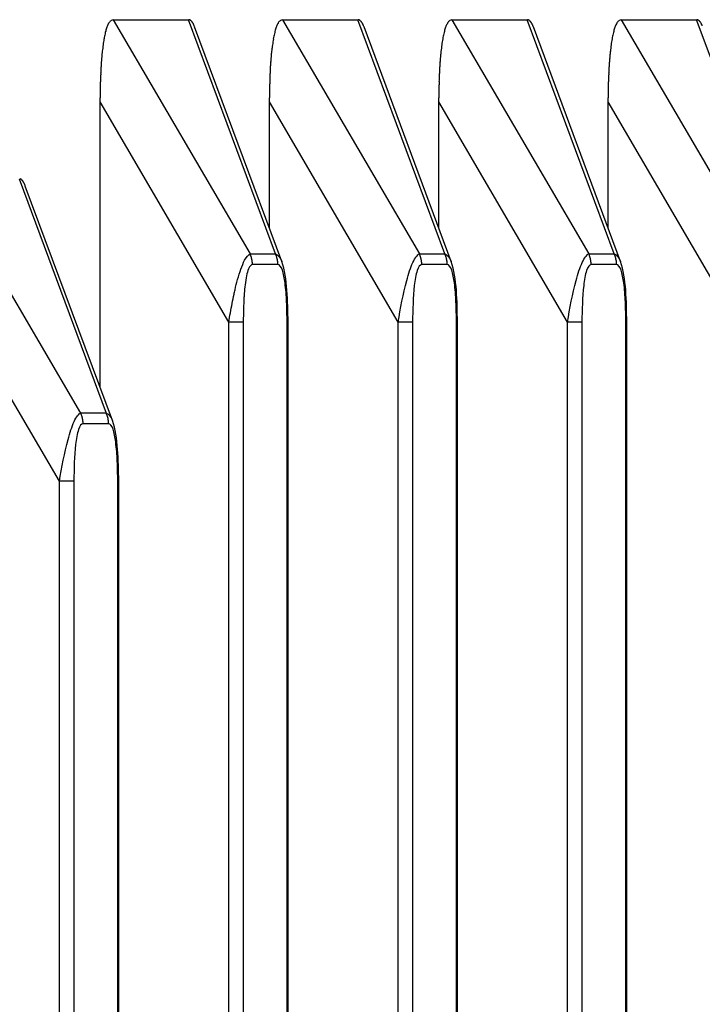
# Model space of a CAD drawing. Extents: x 8508 to 12591, y 13923 to 14934.
# Drawn here: x 9091 to 9100, y 14367 to 14379 of the extents above; entities that cross this region are included whole.
import ezdxf

# ---------------------------------------------------------------- set-up
doc = ezdxf.new("R2010")
doc.units = 0
doc.header["$LTSCALE"] = 8
doc.header["$MEASUREMENT"] = 0
doc.layers.add('9', color=7, linetype='CONTINUOUS')

msp = doc.modelspace()

# ---------------------------------------------------------------- linework, layer by layer
at = {"layer": '9', "color": 0, "linetype": 'Continuous'}
for p, q in [((9092.552, 14379.089), (9094.275, 14376.144)), ((9092.552, 14379.089), (9093.502, 14379.089)), ((9094.595, 14376.144), (9093.502, 14379.089)), ((9093.502, 14379.089), (9093.504, 14379.089)), ((9094.683, 14379.089), (9096.405, 14376.144)), ((9094.683, 14379.089), (9095.632, 14379.089)), ((9096.725, 14376.144), (9095.632, 14379.089)), ((9095.632, 14379.089), (9095.635, 14379.089)), ((9096.813, 14379.089), (9098.535, 14376.144)), ((9096.813, 14379.089), (9097.762, 14379.089)), ((9098.856, 14376.144), (9097.762, 14379.089)), ((9097.762, 14379.089), (9097.765, 14379.089)), ((9098.943, 14379.089), (9100.665, 14376.144)), ((9098.943, 14379.089), (9099.892, 14379.089)), ((9100.986, 14376.144), (9099.892, 14379.089)), ((9099.892, 14379.089), (9099.895, 14379.089)), ((9094.674, 14376.049), (9093.578, 14378.998)), ((9096.804, 14376.049), (9095.709, 14378.998)), ((9098.934, 14376.049), (9097.839, 14378.998)), ((9092.388, 14378.055), (9092.389, 14378.108)), ((9094.008, 14375.286), (9092.388, 14378.055)), ((9092.388, 14374.467), (9092.388, 14378.055)), ((9094.518, 14378.055), (9094.519, 14378.108)), ((9096.138, 14375.286), (9094.519, 14378.055)), ((9094.519, 14376.467), (9094.519, 14378.055)), ((9096.649, 14378.055), (9096.649, 14378.108)), ((9098.268, 14375.286), (9096.649, 14378.055)), ((9096.649, 14376.467), (9096.649, 14378.055)), ((9098.779, 14378.055), (9098.779, 14378.108)), ((9100.398, 14375.286), (9098.779, 14378.055)), ((9098.779, 14376.467), (9098.779, 14378.055)), ((9092.145, 14374.144), (9090.422, 14377.089)), ((9091.371, 14377.089), (9092.465, 14374.144)), ((9092.544, 14374.049), (9091.448, 14376.998)), ((9091.877, 14373.286), (9090.258, 14376.055)), ((9094.275, 14376.144), (9094.595, 14376.144)), ((9094.595, 14376.144), (9094.597, 14376.14)), ((9096.405, 14376.144), (9096.725, 14376.144)), ((9096.725, 14376.144), (9096.727, 14376.14)), ((9098.535, 14376.144), (9098.856, 14376.144)), ((9098.856, 14376.144), (9098.857, 14376.14)), ((9094.305, 14376.01), (9094.305, 14376.015)), ((9094.626, 14376.01), (9094.305, 14376.01)), ((9096.435, 14376.01), (9096.435, 14376.015)), ((9096.756, 14376.01), (9096.435, 14376.01)), ((9098.565, 14376.01), (9098.565, 14376.015)), ((9098.886, 14376.01), (9098.565, 14376.01)), ((9094.19, 14375.286), (9094.008, 14375.286)), ((9094.008, 14342.603), (9094.008, 14375.286)), ((9094.19, 14375.286), (9094.19, 14342.603)), ((9094.74, 14375.286), (9094.753, 14375.286)), ((9094.74, 14342.603), (9094.74, 14375.286)), ((9094.753, 14342.603), (9094.753, 14375.286)), ((9096.32, 14375.286), (9096.138, 14375.286)), ((9096.138, 14342.603), (9096.138, 14375.286)), ((9096.32, 14375.286), (9096.32, 14342.603)), ((9096.87, 14375.286), (9096.883, 14375.286)), ((9096.871, 14342.603), (9096.871, 14375.286)), ((9096.883, 14342.603), (9096.883, 14375.286)), ((9098.45, 14375.286), (9098.268, 14375.286)), ((9098.268, 14342.603), (9098.268, 14375.286)), ((9098.45, 14375.286), (9098.45, 14342.603)), ((9099.001, 14375.286), (9099.013, 14375.286)), ((9099.001, 14342.603), (9099.001, 14375.286)), ((9099.013, 14342.603), (9099.013, 14375.286)), ((9092.465, 14374.144), (9092.145, 14374.144)), ((9092.175, 14374.01), (9092.175, 14374.015)), ((9092.495, 14374.01), (9092.175, 14374.01)), ((9092.495, 14374.01), (9092.495, 14374.015)), ((9092.06, 14373.286), (9091.877, 14373.286)), ((9091.877, 14342.603), (9091.877, 14373.286)), ((9092.06, 14373.286), (9092.06, 14342.603)), ((9092.61, 14373.286), (9092.623, 14373.286)), ((9092.61, 14342.603), (9092.61, 14373.286)), ((9092.623, 14342.603), (9092.623, 14373.286))]:
    msp.add_line(p, q, dxfattribs=at)
for centre, radius, start, end in [((9092.864, 14378.851), 0.415, 156.5633, 159.8338), ((9092.836, 14378.869), 0.383, 154.1913, 157.3283), ((9093.272, 14378.655), 0.868, 152.8448, 154.0251), ((9092.641, 14378.951), 0.173, 138.9772, 144.8177), ((9092.563, 14379.011), 0.0751, 117.1475, 133.9884), ((9092.592, 14378.977), 0.119, 109.0924, 121.9266), ((9093.502, 14379.05), 0.039, 81.814, 85.955), ((9093.502, 14379.049), 0.0406, 78.1418, 82.2934), ((9093.502, 14379.049), 0.0402, 73.907, 78.0205), ((9093.5, 14379.048), 0.0422, 68.3292, 72.3631), ((9093.501, 14379.045), 0.044, 66.5942, 70.5103), ((9093.499, 14379.044), 0.0462, 60.7057, 64.4791), ((9093.499, 14379.041), 0.0491, 59.1442, 62.7466), ((9093.495, 14379.035), 0.0557, 55.5537, 58.9758), ((9093.493, 14379.034), 0.0583, 50.818, 54.0448), ((9093.491, 14379.027), 0.0646, 50.6071, 53.643), ((9093.485, 14379.021), 0.0729, 46.947, 49.7859), ((9093.48, 14379.017), 0.0794, 43.6733, 46.3267), ((9093.474, 14379.01), 0.0886, 41.6427, 44.1151), ((9093.469, 14379.003), 0.0967, 40.7233, 43.0324), ((9093.458, 14378.998), 0.109, 36.9282, 39.0692), ((9093.448, 14378.986), 0.124, 36.4136, 38.3971), ((9093.438, 14378.981), 0.135, 33.8477, 35.7079), ((9093.428, 14378.973), 0.147, 32.457, 34.2244), ((9093.414, 14378.961), 0.166, 31.8618, 33.46), ((9093.389, 14378.948), 0.194, 29.6435, 31.043), ((9093.384, 14378.947), 0.199, 27.889, 29.3319), ((9093.389, 14378.948), 0.195, 26.7154, 28.3086), ((9093.335, 14378.916), 0.257, 26.5091, 27.635), ((9092.92, 14378.713), 0.719, 25.839, 26.2202), ((9093.341, 14378.926), 0.247, 22.5852, 24.0502), ((9093.328, 14378.913), 0.264, 21.7157, 23.9516), ((9092.838, 14378.71), 0.795, 21.2275, 22.2208), ((9094.994, 14378.849), 0.416, 156.3396, 159.6093), ((9094.966, 14378.869), 0.383, 154.1916, 157.328), ((9095.403, 14378.66), 0.866, 153.1321, 154.3121), ((9094.771, 14378.95), 0.174, 138.7233, 144.5628), ((9094.693, 14379.011), 0.0751, 117.1484, 133.9875), ((9094.722, 14378.977), 0.119, 109.1848, 122.0196), ((9095.632, 14379.049), 0.0403, 82.0219, 86.1658), ((9095.632, 14379.05), 0.0392, 77.7983, 81.9523), ((9095.632, 14379.049), 0.0402, 73.906, 78.0215), ((9095.63, 14379.048), 0.0422, 68.3285, 72.3638), ((9095.631, 14379.045), 0.044, 66.5938, 70.5107), ((9095.629, 14379.044), 0.0462, 60.7056, 64.4793), ((9095.629, 14379.039), 0.0505, 60.0203, 63.6225), ((9095.625, 14379.037), 0.0543, 54.5992, 58.0207), ((9095.623, 14379.032), 0.0597, 51.8582, 55.0841), ((9095.621, 14379.027), 0.0646, 50.6076, 53.6424), ((9095.615, 14379.023), 0.0715, 45.8718, 48.7094), ((9095.61, 14379.017), 0.0794, 43.674, 46.326), ((9095.604, 14379.01), 0.0886, 41.6435, 44.1143), ((9095.599, 14379.003), 0.0967, 40.7241, 43.0316), ((9095.588, 14378.995), 0.11, 38.0242, 40.1636), ((9095.578, 14378.989), 0.122, 35.3358, 37.3178), ((9095.568, 14378.981), 0.135, 33.8485, 35.7072), ((9095.558, 14378.973), 0.148, 32.4577, 34.2237), ((9095.544, 14378.961), 0.166, 31.8625, 33.4593), ((9095.518, 14378.948), 0.195, 29.6441, 31.0424), ((9095.514, 14378.943), 0.201, 28.8837, 30.3252), ((9095.519, 14378.951), 0.193, 25.7692, 27.3609), ((9095.465, 14378.916), 0.257, 26.5097, 27.6345), ((9095.049, 14378.713), 0.72, 25.8391, 26.2201), ((9095.471, 14378.922), 0.249, 23.4137, 24.8774), ((9095.458, 14378.916), 0.263, 21.2025, 23.4363), ((9094.967, 14378.71), 0.796, 21.228, 22.2204), ((9097.124, 14378.849), 0.416, 156.3393, 159.6096), ((9097.096, 14378.87), 0.382, 154.4413, 157.5781), ((9097.533, 14378.655), 0.868, 152.8449, 154.025), ((9096.902, 14378.95), 0.174, 138.7229, 144.5632), ((9096.823, 14379.011), 0.0751, 117.1477, 133.9882), ((9096.852, 14378.977), 0.119, 109.185, 122.0193), ((9097.762, 14379.049), 0.0404, 82.0238, 86.1639), ((9097.762, 14379.05), 0.0393, 77.7999, 81.9507), ((9097.762, 14379.049), 0.0402, 73.9073, 78.0202), ((9097.76, 14379.048), 0.0422, 68.3295, 72.3629), ((9097.761, 14379.045), 0.044, 66.5944, 70.5102), ((9097.759, 14379.044), 0.0462, 60.7058, 64.4791), ((9097.759, 14379.039), 0.0505, 60.0202, 63.6226), ((9097.755, 14379.037), 0.0543, 54.5988, 58.0211), ((9097.753, 14379.032), 0.0597, 51.8576, 55.0847), ((9097.751, 14379.029), 0.0631, 49.5543, 52.5906), ((9097.745, 14379.021), 0.0729, 46.9468, 49.7861), ((9097.74, 14379.017), 0.0794, 43.6731, 46.3269), ((9097.734, 14379.01), 0.0885, 41.6425, 44.1153), ((9097.73, 14379.003), 0.0966, 40.7231, 43.0327), ((9097.718, 14378.995), 0.11, 38.0231, 40.1646), ((9097.708, 14378.989), 0.122, 35.3348, 37.3188), ((9097.698, 14378.981), 0.135, 33.8475, 35.7082), ((9097.688, 14378.973), 0.147, 32.4568, 34.2247), ((9097.674, 14378.961), 0.166, 31.8616, 33.4602), ((9097.649, 14378.948), 0.194, 29.6433, 31.0432), ((9097.644, 14378.947), 0.199, 27.8888, 29.3321), ((9097.649, 14378.948), 0.195, 26.7152, 28.3089), ((9097.595, 14378.916), 0.257, 26.509, 27.6352), ((9097.18, 14378.713), 0.719, 25.8389, 26.2203), ((9097.602, 14378.922), 0.249, 23.4128, 24.8783), ((9097.588, 14378.916), 0.263, 21.2011, 23.4377), ((9097.098, 14378.71), 0.795, 21.2274, 22.221), ((9099.254, 14378.849), 0.416, 156.3391, 159.6098), ((9099.227, 14378.869), 0.383, 154.1912, 157.3284), ((9099.663, 14378.66), 0.866, 153.132, 154.3123), ((9099.032, 14378.95), 0.174, 138.7227, 144.5635), ((9098.953, 14379.011), 0.0751, 117.1477, 133.9882), ((9098.982, 14378.977), 0.119, 109.1857, 122.0187), ((9099.892, 14379.051), 0.039, 81.813, 85.956), ((9099.892, 14379.05), 0.0392, 77.7987, 81.952), ((9099.892, 14379.048), 0.0415, 74.3721, 78.487), ((9099.891, 14379.049), 0.0409, 67.6594, 71.6943), ((9099.891, 14379.045), 0.044, 66.5939, 70.5106), ((9099.889, 14379.043), 0.0475, 61.5481, 65.3218), ((9099.889, 14379.041), 0.0491, 59.1443, 62.7465), ((9099.886, 14379.037), 0.0543, 54.5991, 58.0208), ((9099.883, 14379.032), 0.0597, 51.858, 55.0843), ((9099.881, 14379.027), 0.0646, 50.6075, 53.6426), ((9099.875, 14379.023), 0.0714, 45.8716, 48.7096), ((9099.87, 14379.015), 0.081, 44.7547, 47.4071), ((9099.864, 14379.01), 0.0886, 41.6432, 44.1146), ((9099.86, 14379.006), 0.0951, 39.6096, 41.9176), ((9099.848, 14378.995), 0.11, 38.0239, 40.1638), ((9099.838, 14378.989), 0.122, 35.3356, 37.318), ((9099.828, 14378.978), 0.137, 34.9081, 36.7672), ((9099.819, 14378.973), 0.148, 32.4575, 34.2239), ((9099.804, 14378.964), 0.164, 30.8089, 32.4061), ((9099.779, 14378.948), 0.195, 29.6439, 31.0426), ((9099.774, 14378.943), 0.201, 28.8835, 30.3254), ((9099.779, 14378.951), 0.193, 25.7689, 27.3612), ((9099.725, 14378.916), 0.257, 26.5095, 27.6347), ((9099.31, 14378.713), 0.72, 25.8391, 26.2201), ((9099.732, 14378.922), 0.249, 23.4135, 24.8776), ((9099.718, 14378.916), 0.263, 21.2022, 23.4367), ((9093.774, 14378.609), 1.357, 167.0708, 168.4445), ((9093.544, 14378.658), 1.123, 165.3254, 166.8764), ((9093.382, 14378.694), 0.956, 163.2416, 164.9237), ((9093.109, 14378.769), 0.673, 160.4619, 162.6682), ((9095.904, 14378.609), 1.358, 167.071, 168.4443), ((9095.675, 14378.658), 1.123, 165.3256, 166.8762), ((9095.512, 14378.697), 0.956, 163.4382, 165.1199), ((9095.239, 14378.769), 0.674, 160.4622, 162.6679), ((9098.034, 14378.609), 1.357, 167.0709, 168.4445), ((9097.805, 14378.662), 1.122, 165.5087, 167.0595), ((9097.642, 14378.694), 0.956, 163.2416, 164.9237), ((9097.369, 14378.769), 0.673, 160.462, 162.6681), ((9100.164, 14378.609), 1.357, 167.0708, 168.4446), ((9099.935, 14378.658), 1.123, 165.3254, 166.8765), ((9099.772, 14378.697), 0.955, 163.4379, 165.1202), ((9099.499, 14378.769), 0.673, 160.4618, 162.6683), ((9095.211, 14378.389), 2.811, 172.1472, 172.9653), ((9094.823, 14378.44), 2.42, 171.1825, 172.0944), ((9094.456, 14378.487), 2.051, 169.8728, 170.893), ((9094.106, 14378.551), 1.694, 168.7546, 169.9247), ((9097.342, 14378.389), 2.812, 172.1473, 172.9652), ((9096.954, 14378.44), 2.42, 171.1826, 172.0942), ((9096.587, 14378.487), 2.051, 169.8729, 170.8929), ((9096.236, 14378.551), 1.695, 168.7548, 169.9245), ((9099.471, 14378.389), 2.811, 172.1473, 172.9653), ((9099.083, 14378.44), 2.42, 171.1826, 172.0943), ((9098.717, 14378.492), 2.05, 170.0276, 171.0478), ((9098.366, 14378.546), 1.695, 168.592, 169.762), ((9101.601, 14378.389), 2.811, 172.1472, 172.9654), ((9101.213, 14378.44), 2.42, 171.1825, 172.0944), ((9100.847, 14378.492), 2.049, 170.0275, 171.0479), ((9100.496, 14378.546), 1.695, 168.5919, 169.7621), ((9096.607, 14378.249), 4.214, 174.5599, 175.1673), ((9096.119, 14378.292), 3.725, 173.8377, 174.5042), ((9095.654, 14378.346), 3.256, 173.1711, 173.9061), ((9098.738, 14378.249), 4.215, 174.56, 175.1673), ((9098.25, 14378.301), 3.725, 173.9694, 174.6357), ((9097.784, 14378.338), 3.258, 173.0349, 173.7697), ((9100.868, 14378.259), 4.214, 174.6877, 175.2951), ((9100.38, 14378.292), 3.725, 173.8378, 174.5042), ((9099.914, 14378.338), 3.257, 173.0349, 173.7698), ((9102.997, 14378.259), 4.213, 174.6876, 175.2951), ((9102.509, 14378.292), 3.724, 173.8377, 174.5042), ((9102.044, 14378.338), 3.256, 173.0348, 173.7699), ((9098.194, 14378.15), 5.804, 176.4306, 176.9063), ((9097.649, 14378.178), 5.259, 175.8484, 176.3616), ((9097.11, 14378.222), 4.718, 175.3511, 175.9089), ((9100.325, 14378.15), 5.806, 176.4307, 176.9062), ((9099.781, 14378.178), 5.26, 175.8485, 176.3616), ((9099.241, 14378.222), 4.719, 175.3511, 175.9089), ((9102.454, 14378.15), 5.804, 176.4307, 176.9063), ((9101.91, 14378.178), 5.259, 175.8484, 176.3616), ((9101.37, 14378.212), 4.719, 175.2267, 175.7846), ((9104.583, 14378.15), 5.803, 176.4306, 176.9063), ((9104.039, 14378.178), 5.258, 175.8484, 176.3617), ((9103.5, 14378.212), 4.718, 175.2267, 175.7846), ((9099.31, 14378.112), 6.92, 177.4939, 177.9065), ((9098.754, 14378.127), 6.365, 176.9698, 177.4106), ((9101.441, 14378.098), 6.923, 177.3791, 177.7916), ((9100.886, 14378.127), 6.366, 176.9699, 177.4105), ((9103.57, 14378.112), 6.921, 177.4939, 177.9065), ((9103.015, 14378.127), 6.365, 176.9698, 177.4106), ((9105.699, 14378.112), 6.919, 177.4939, 177.9065), ((9105.143, 14378.127), 6.364, 176.9698, 177.4106), ((9100.456, 14378.067), 8.068, 178.2464, 178.6087), ((9099.868, 14378.088), 7.479, 177.8784, 178.2655), ((9102.588, 14378.083), 8.069, 178.3587, 178.721), ((9102, 14378.088), 7.481, 177.8785, 178.2655), ((9104.717, 14378.067), 8.068, 178.2464, 178.6087), ((9104.128, 14378.088), 7.48, 177.8784, 178.2655), ((9106.845, 14378.067), 8.067, 178.2464, 178.6088), ((9106.257, 14378.088), 7.478, 177.8784, 178.2655), ((9101.547, 14378.045), 9.158, 178.9545, 179.2793), ((9101.484, 14378.064), 9.095, 179.396, 179.7242), ((9101.208, 14378.066), 8.819, 178.7203, 179.0549), ((9103.679, 14378.062), 9.16, 179.0649, 179.3896), ((9103.616, 14378.064), 9.098, 179.3961, 179.7242), ((9103.34, 14378.049), 8.822, 178.6091, 178.9437), ((9105.807, 14378.062), 9.159, 179.0649, 179.3896), ((9105.745, 14378.046), 9.096, 179.2861, 179.6142), ((9105.469, 14378.066), 8.82, 178.7203, 179.0549), ((9107.936, 14378.045), 9.157, 178.9545, 179.2793), ((9107.873, 14378.064), 9.094, 179.396, 179.7242), ((9107.597, 14378.066), 8.818, 178.7203, 179.0549), ((9091.372, 14377.05), 0.0393, 77.8, 81.9506), ((9091.37, 14377.048), 0.0419, 72.5214, 76.6343), ((9091.371, 14377.049), 0.0404, 69.5483, 73.5818), ((9091.371, 14377.045), 0.044, 66.5943, 70.5102), ((9091.369, 14377.043), 0.0475, 61.5482, 65.3217), ((9091.369, 14377.041), 0.0491, 59.1441, 62.7467), ((9091.365, 14377.037), 0.0543, 54.5987, 58.0212), ((9091.362, 14377.032), 0.0597, 51.8574, 55.0849), ((9091.361, 14377.027), 0.0645, 50.6067, 53.6433), ((9091.355, 14377.023), 0.0714, 45.8708, 48.7104), ((9091.35, 14377.015), 0.0809, 44.7538, 47.408), ((9091.344, 14377.01), 0.0885, 41.6423, 44.1155), ((9091.337, 14377.003), 0.0985, 39.7594, 42.0694), ((9091.331, 14376.998), 0.107, 37.8136, 39.9554), ((9091.318, 14376.986), 0.124, 36.4132, 38.3975), ((9091.308, 14376.981), 0.135, 33.8474, 35.7083), ((9091.298, 14376.973), 0.147, 32.4566, 34.2248), ((9091.284, 14376.961), 0.166, 31.8615, 33.4603), ((9091.254, 14376.948), 0.198, 29.0448, 30.445), ((9091.254, 14376.947), 0.199, 27.8887, 29.3322), ((9091.262, 14376.948), 0.191, 27.2122, 28.8062), ((9091.2, 14376.916), 0.262, 26.0018, 27.1283), ((9090.805, 14376.713), 0.705, 26.3743, 26.7558), ((9091.211, 14376.922), 0.248, 23.4127, 24.8784), ((9091.198, 14376.916), 0.263, 21.201, 23.4379), ((9090.708, 14376.711), 0.794, 21.2273, 22.2211), ((9093.696, 14375.883), 0.635, 23.3819, 24.319), ((9094.064, 14376.038), 0.236, 22.3419, 24.2473), ((9094.035, 14376.022), 0.269, 22.0659, 23.1738), ((9093.503, 14375.833), 0.833, 20.0856, 20.3641), ((9093.982, 14376.008), 0.323, 19.2588, 20.0489), ((9094.039, 14376.024), 0.264, 19.055, 20.0912), ((9094, 14376.016), 0.304, 17.2144, 18.0858), ((9093.972, 14376.002), 0.335, 17.2547, 18.0455), ((9093.994, 14376.011), 0.311, 16.0371, 16.8829), ((9094.004, 14376.009), 0.302, 16.0252, 16.8948), ((9093.992, 14376.016), 0.311, 13.3101, 14.1624), ((9093.991, 14376.004), 0.316, 14.5091, 15.3538), ((9093.993, 14376.014), 0.311, 12.1042, 12.9534), ((9093.988, 14376.009), 0.317, 11.8394, 12.6902), ((9093.995, 14376.011), 0.31, 10.8856, 11.7342), ((9093.989, 14376.007), 0.317, 10.6465, 11.4939), ((9093.996, 14376.016), 0.308, 8.4184, 9.2653), ((9093.99, 14376.004), 0.316, 9.4427, 10.289), ((9093.99, 14376.013), 0.314, 7.0088, 7.854), ((9093.99, 14376.009), 0.315, 7.0093, 7.8535), ((9093.99, 14376.011), 0.315, 5.782, 6.6249), ((9093.991, 14376.013), 0.314, 4.5487, 5.3908), ((9093.991, 14376.008), 0.315, 4.5492, 5.3903), ((9094.324, 14376.017), 0.3, 23.2744, 24.1308), ((9094.317, 14376.013), 0.307, 22.7727, 23.6245), ((9094.319, 14376.008), 0.308, 22.7737, 23.6235), ((9094.314, 14376.011), 0.311, 21.1453, 21.9974), ((9094.316, 14376.014), 0.308, 19.9835, 20.8363), ((9094.318, 14376.009), 0.308, 19.9834, 20.8363), ((9094.313, 14376.012), 0.312, 18.3984, 19.251), ((9094.314, 14376.007), 0.312, 18.3982, 19.2512), ((9094.316, 14376.01), 0.31, 17.2236, 18.0766), ((9094.317, 14376.012), 0.308, 16.0334, 16.8866), ((9094.318, 14376.014), 0.306, 14.8287, 15.6815), ((9094.313, 14376.01), 0.313, 14.5053, 15.3576), ((9094.314, 14376.012), 0.311, 13.31, 14.1625), ((9094.315, 14376.007), 0.311, 13.3094, 14.1631), ((9094.309, 14376.009), 0.317, 11.8392, 12.6904), ((9094.314, 14376.011), 0.311, 10.8871, 11.7328), ((9094.311, 14376.007), 0.315, 10.6441, 11.4963), ((9094.324, 14376.017), 0.3, 8.4076, 9.2761), ((9094.309, 14376.004), 0.317, 9.444, 10.2877), ((9094.288, 14376.01), 0.337, 7.0374, 7.8254), ((9094.319, 14376.01), 0.306, 6.9977, 7.8651), ((9094.362, 14376.017), 0.263, 5.5574, 6.5875), ((9094.295, 14376.011), 0.33, 4.6874, 5.4718), ((9093.795, 14375.953), 0.834, 5.5725, 5.8487), ((9095.826, 14375.876), 0.638, 23.8845, 24.8215), ((9096.194, 14376.038), 0.236, 22.3419, 24.2473), ((9096.165, 14376.022), 0.269, 22.0659, 23.1738), ((9095.633, 14375.833), 0.833, 20.0856, 20.3641), ((9096.112, 14376.008), 0.323, 19.2588, 20.0489), ((9096.169, 14376.029), 0.262, 17.9168, 18.9531), ((9096.13, 14376.009), 0.306, 18.389, 19.2605), ((9096.102, 14376.002), 0.334, 17.2547, 18.0456), ((9096.124, 14376.011), 0.311, 16.0371, 16.8829), ((9096.134, 14376.009), 0.302, 16.0252, 16.8949), ((9096.122, 14376.016), 0.311, 13.31, 14.1625), ((9096.121, 14376.004), 0.316, 14.509, 15.3538), ((9096.123, 14376.014), 0.311, 12.1041, 12.9535), ((9096.118, 14376.009), 0.317, 11.8393, 12.6903), ((9096.125, 14376.011), 0.31, 10.8855, 11.7343), ((9096.119, 14376.007), 0.317, 10.6464, 11.494), ((9096.126, 14376.009), 0.309, 9.657, 10.5042), ((9096.12, 14376.011), 0.315, 8.2293, 9.0758), ((9096.12, 14376.013), 0.314, 7.0087, 7.8541), ((9096.121, 14376.009), 0.315, 7.0092, 7.8537), ((9096.121, 14376.011), 0.314, 5.7819, 6.625), ((9096.121, 14376.006), 0.315, 5.7822, 6.6247), ((9096.121, 14376.015), 0.314, 3.3107, 4.1521), ((9096.454, 14376.011), 0.303, 24.4362, 25.2912), ((9096.447, 14376.012), 0.308, 22.7734, 23.6238), ((9096.448, 14376.015), 0.306, 21.6121, 22.4604), ((9096.444, 14376.011), 0.311, 21.146, 21.9966), ((9096.446, 14376.007), 0.311, 21.1457, 21.997), ((9096.448, 14376.009), 0.309, 19.9842, 20.8356), ((9096.442, 14376.011), 0.313, 18.3992, 19.2503), ((9096.444, 14376.014), 0.311, 17.2244, 18.0759), ((9096.445, 14376.009), 0.311, 17.2244, 18.0758), ((9096.447, 14376.012), 0.309, 16.0342, 16.8858), ((9096.448, 14376.007), 0.309, 16.0344, 16.8856), ((9096.442, 14376.009), 0.314, 14.5061, 15.3567), ((9096.443, 14376.012), 0.312, 13.3108, 14.1617), ((9096.445, 14376.014), 0.31, 12.1028, 12.9548), ((9096.438, 14376.009), 0.317, 11.84, 12.6895), ((9096.444, 14376.011), 0.312, 10.8879, 11.7319), ((9096.44, 14376.007), 0.316, 10.6449, 11.4955), ((9096.454, 14376.01), 0.302, 9.6472, 10.514), ((9096.439, 14376.011), 0.317, 8.2316, 9.0735), ((9096.417, 14376.01), 0.338, 7.0382, 7.8246), ((9096.449, 14376.01), 0.307, 6.9986, 7.8642), ((9096.492, 14376.017), 0.263, 5.5585, 6.5864), ((9096.425, 14376.004), 0.331, 5.9488, 6.7315), ((9095.923, 14375.974), 0.834, 4.1513, 4.427), ((9097.957, 14375.883), 0.635, 23.3817, 24.3193), ((9098.325, 14376.035), 0.237, 23.0093, 24.9157), ((9098.295, 14376.027), 0.267, 21.0411, 22.1496), ((9097.764, 14375.833), 0.833, 20.0855, 20.3642), ((9098.242, 14376.008), 0.323, 19.2586, 20.0491), ((9098.299, 14376.024), 0.264, 19.0547, 20.0915), ((9098.26, 14376.016), 0.303, 17.2142, 18.0861), ((9098.232, 14376.002), 0.334, 17.2545, 18.0458), ((9098.254, 14376.011), 0.311, 16.0369, 16.8831), ((9098.264, 14376.009), 0.302, 16.025, 16.8951), ((9098.253, 14376.01), 0.313, 14.505, 15.3578), ((9098.251, 14376.011), 0.314, 13.3137, 14.1589), ((9098.254, 14376.014), 0.311, 12.1039, 12.9537), ((9098.248, 14376.009), 0.317, 11.8391, 12.6904), ((9098.255, 14376.011), 0.31, 10.8854, 11.7345), ((9098.249, 14376.007), 0.317, 10.6463, 11.4941), ((9098.257, 14376.009), 0.309, 9.6569, 10.5043), ((9098.25, 14376.011), 0.315, 8.2291, 9.076), ((9098.251, 14376.013), 0.314, 7.0086, 7.8543), ((9098.251, 14376.009), 0.315, 7.009, 7.8538), ((9098.251, 14376.011), 0.314, 5.7817, 6.6252), ((9098.251, 14376.006), 0.315, 5.7821, 6.6248), ((9098.251, 14376.015), 0.314, 3.3105, 4.1522), ((9098.584, 14376.011), 0.303, 24.436, 25.2914), ((9098.577, 14376.013), 0.308, 22.7732, 23.624), ((9098.579, 14376.008), 0.308, 22.7742, 23.623), ((9098.574, 14376.011), 0.311, 21.1458, 21.9968), ((9098.576, 14376.013), 0.309, 19.984, 20.8358), ((9098.578, 14376.009), 0.309, 19.984, 20.8358), ((9098.573, 14376.011), 0.313, 18.3989, 19.2505), ((9098.574, 14376.014), 0.311, 17.2242, 18.0761), ((9098.576, 14376.009), 0.311, 17.2242, 18.076), ((9098.577, 14376.012), 0.309, 16.034, 16.886), ((9098.578, 14376.007), 0.309, 16.0342, 16.8858), ((9098.572, 14376.01), 0.314, 14.5059, 15.3569), ((9098.574, 14376.012), 0.312, 13.3106, 14.1619), ((9098.575, 14376.014), 0.31, 12.1026, 12.955), ((9098.568, 14376.009), 0.317, 11.8398, 12.6897), ((9098.574, 14376.004), 0.313, 12.1066, 12.951), ((9098.571, 14376.014), 0.314, 9.4404, 10.2913), ((9098.584, 14376.01), 0.302, 9.6471, 10.5141), ((9098.569, 14376.011), 0.317, 8.2314, 9.0737), ((9098.548, 14376.01), 0.338, 7.038, 7.8248), ((9098.579, 14376.01), 0.307, 6.9985, 7.8643), ((9098.622, 14376.017), 0.263, 5.5583, 6.5866), ((9098.555, 14376.004), 0.331, 5.9487, 6.7317), ((9098.054, 14375.974), 0.833, 4.1513, 4.427), ((9093.99, 14376.01), 0.315, 3.3116, 4.1512), ((9093.989, 14376.013), 0.315, 2.0714, 2.9077), ((9093.99, 14376.008), 0.315, 2.0708, 2.9083), ((9093.992, 14376.01), 0.313, 0.8248, 1.6659), ((9094.354, 14376.016), 0.272, 2.7527, 3.851), ((9094.382, 14376.016), 0.243, 1.2051, 3.09), ((9093.981, 14375.997), 0.644, 1.1897, 2.1149), ((9096.121, 14376.01), 0.314, 3.3115, 4.1513), ((9096.12, 14376.006), 0.316, 3.3131, 4.1497), ((9096.12, 14376.008), 0.315, 2.0706, 2.9085), ((9096.122, 14376.01), 0.313, 0.8246, 1.6661), ((9096.483, 14376.01), 0.273, 3.8507, 4.9467), ((9096.512, 14376.016), 0.244, 1.2071, 3.0881), ((9096.11, 14376.003), 0.645, 0.64, 1.5634), ((9098.251, 14376.01), 0.314, 3.3114, 4.1514), ((9098.25, 14376.006), 0.316, 3.313, 4.1498), ((9098.251, 14376.015), 0.315, 0.8264, 1.6644), ((9098.252, 14376.01), 0.313, 0.8246, 1.6662), ((9098.613, 14376.016), 0.272, 2.7537, 3.8501), ((9098.642, 14376.016), 0.244, 1.2068, 3.0883), ((9098.24, 14375.997), 0.645, 1.1905, 2.1141), ((9091.571, 14373.876), 0.633, 24.1137, 25.0494), ((9091.931, 14374.038), 0.239, 22.0576, 23.9602), ((9091.904, 14374.027), 0.267, 21.0422, 22.1484), ((9091.372, 14373.832), 0.834, 20.0858, 20.3639), ((9091.851, 14374.001), 0.326, 20.46, 21.2489), ((9091.914, 14374.029), 0.257, 18.3073, 19.3421), ((9091.863, 14374.009), 0.312, 17.9998, 18.8701), ((9091.849, 14374.002), 0.328, 17.6394, 18.4292), ((9091.857, 14374.011), 0.318, 15.6911, 16.5358), ((9091.873, 14374.016), 0.301, 14.8209, 15.6894), ((9091.862, 14374.01), 0.313, 14.5058, 15.3571), ((9091.86, 14374.011), 0.315, 13.3144, 14.1581), ((9091.863, 14374.007), 0.313, 13.3121, 14.1604), ((9091.858, 14374.009), 0.317, 11.8399, 12.6897), ((9091.865, 14374.011), 0.31, 10.8861, 11.7338), ((9091.858, 14374.007), 0.317, 10.647, 11.4934), ((9091.866, 14374.016), 0.308, 8.4188, 9.2648), ((9091.859, 14374.004), 0.316, 9.4431, 10.2886), ((9091.86, 14374.013), 0.315, 7.0092, 7.8536), ((9091.891, 14373.876), 0.633, 24.1139, 25.0492), ((9092.251, 14374.038), 0.239, 22.058, 23.9598), ((9092.225, 14374.021), 0.269, 22.067, 23.1728), ((9091.692, 14373.832), 0.835, 20.0859, 20.3638), ((9092.172, 14374.008), 0.324, 19.2595, 20.0481), ((9092.234, 14374.029), 0.258, 18.3075, 19.3419), ((9092.183, 14374.009), 0.312, 18, 18.8699), ((9092.169, 14374.002), 0.328, 17.6396, 18.429), ((9092.177, 14374.011), 0.318, 15.6913, 16.5356), ((9092.193, 14374.016), 0.301, 14.8211, 15.6891), ((9092.182, 14374.01), 0.314, 14.506, 15.3569), ((9092.18, 14374.004), 0.316, 14.5098, 15.3531), ((9092.183, 14374.014), 0.312, 12.1049, 12.9528), ((9092.178, 14374.009), 0.318, 11.8401, 12.6895), ((9092.185, 14374.011), 0.31, 10.8863, 11.7336), ((9092.179, 14374.007), 0.317, 10.6472, 11.4932), ((9092.186, 14374.009), 0.31, 9.6578, 10.5034), ((9092.18, 14374.011), 0.315, 8.23, 9.0751), ((9092.18, 14374.013), 0.315, 7.0094, 7.8534), ((9091.86, 14374.009), 0.315, 7.0097, 7.8532), ((9091.86, 14374.011), 0.315, 5.7823, 6.6245), ((9091.86, 14374.013), 0.314, 4.549, 5.3905), ((9091.86, 14374.008), 0.315, 4.5495, 5.39), ((9091.86, 14374.01), 0.315, 3.3119, 4.1509), ((9091.859, 14374.006), 0.316, 3.3135, 4.1493), ((9091.86, 14374.015), 0.315, 0.8269, 1.6639), ((9091.861, 14374.01), 0.314, 0.825, 1.6657), ((9092.18, 14374.009), 0.315, 7.0099, 7.8529), ((9092.18, 14374.011), 0.315, 5.7826, 6.6243), ((9092.181, 14374.006), 0.315, 5.7829, 6.624), ((9092.181, 14374.015), 0.314, 3.3113, 4.1515), ((9092.18, 14374.01), 0.315, 3.3121, 4.1507), ((9092.18, 14374.006), 0.316, 3.3137, 4.1491), ((9092.18, 14374.015), 0.315, 0.8271, 1.6637), ((9092.182, 14374.004), 0.314, 2.0694, 2.9097)]:
    msp.add_arc(centre, radius, start, end, dxfattribs=at)
for points, knots in [([(9094.008, 14375.286), (9094.02, 14375.364), (9094.034, 14375.443), (9094.057, 14375.56), (9094.065, 14375.599), (9094.078, 14375.656), (9094.082, 14375.675), (9094.096, 14375.737), (9094.107, 14375.78), (9094.144, 14375.913), (9094.174, 14376.002), (9094.23, 14376.109), (9094.254, 14376.137), (9094.275, 14376.144)], [2, 2, 2, 2, 2.752848, 2.752848, 3.124265, 3.124265, 3.308194, 3.308194, 3.728469, 3.728469, 4.644954, 4.644954, 5.313675, 5.313675, 5.313675, 5.313675]), ([(9096.138, 14375.286), (9096.166, 14375.461), (9096.2, 14375.642), (9096.268, 14375.893), (9096.294, 14375.974), (9096.35, 14376.097), (9096.38, 14376.136), (9096.405, 14376.144)], [2, 2, 2, 2, 3.689502, 3.689502, 4.515146, 4.515146, 5.312764, 5.312764, 5.312764, 5.312764]), ([(9098.268, 14375.286), (9098.296, 14375.461), (9098.33, 14375.642), (9098.398, 14375.893), (9098.424, 14375.974), (9098.48, 14376.097), (9098.51, 14376.136), (9098.535, 14376.144)], [2, 2, 2, 2, 3.689502, 3.689502, 4.515146, 4.515146, 5.312764, 5.312764, 5.312764, 5.312764]), ([(9094.305, 14376.01), (9094.287, 14376.01), (9094.27, 14375.992), (9094.235, 14375.909), (9094.222, 14375.835), (9094.208, 14375.721), (9094.205, 14375.684), (9094.201, 14375.63), (9094.199, 14375.613), (9094.196, 14375.563), (9094.195, 14375.529), (9094.191, 14375.426), (9094.19, 14375.356), (9094.19, 14375.286)], [2, 2, 2, 2, 2.668721, 2.668721, 3.585206, 3.585206, 4.005481, 4.005481, 4.18941, 4.18941, 4.560827, 4.560827, 5.313675, 5.313675, 5.313675, 5.313675]), ([(9094.74, 14375.286), (9094.74, 14375.371), (9094.739, 14375.457), (9094.731, 14375.622), (9094.725, 14375.703), (9094.707, 14375.84), (9094.696, 14375.898), (9094.666, 14375.986), (9094.646, 14376.01), (9094.626, 14376.01)], [2, 2, 2, 2, 2.919658, 2.919658, 3.814002, 3.814002, 4.5478, 4.5478, 5.313924, 5.313924, 5.313924, 5.313924]), ([(9096.435, 14376.01), (9096.414, 14376.01), (9096.393, 14375.983), (9096.361, 14375.885), (9096.349, 14375.818), (9096.325, 14375.602), (9096.32, 14375.443), (9096.32, 14375.286)], [2, 2, 2, 2, 2.797618, 2.797618, 3.623262, 3.623262, 5.312764, 5.312764, 5.312764, 5.312764]), ([(9096.87, 14375.286), (9096.871, 14375.371), (9096.869, 14375.457), (9096.861, 14375.622), (9096.855, 14375.703), (9096.837, 14375.84), (9096.826, 14375.898), (9096.796, 14375.986), (9096.776, 14376.01), (9096.756, 14376.01)], [2, 2, 2, 2, 2.919658, 2.919658, 3.814002, 3.814002, 4.5478, 4.5478, 5.313924, 5.313924, 5.313924, 5.313924]), ([(9098.565, 14376.01), (9098.544, 14376.01), (9098.523, 14375.983), (9098.491, 14375.885), (9098.48, 14375.818), (9098.455, 14375.602), (9098.45, 14375.443), (9098.45, 14375.286)], [2, 2, 2, 2, 2.797618, 2.797618, 3.623262, 3.623262, 5.312764, 5.312764, 5.312764, 5.312764]), ([(9099.001, 14375.286), (9099.001, 14375.371), (9098.999, 14375.457), (9098.992, 14375.622), (9098.986, 14375.703), (9098.968, 14375.84), (9098.957, 14375.898), (9098.926, 14375.986), (9098.906, 14376.01), (9098.886, 14376.01)], [2, 2, 2, 2, 2.919658, 2.919658, 3.814002, 3.814002, 4.5478, 4.5478, 5.313924, 5.313924, 5.313924, 5.313924]), ([(9091.877, 14373.286), (9091.906, 14373.461), (9091.94, 14373.642), (9092.008, 14373.893), (9092.034, 14373.974), (9092.09, 14374.097), (9092.12, 14374.136), (9092.145, 14374.144)], [2, 2, 2, 2, 3.689502, 3.689502, 4.515146, 4.515146, 5.312764, 5.312764, 5.312764, 5.312764]), ([(9092.175, 14374.01), (9092.154, 14374.01), (9092.133, 14373.983), (9092.101, 14373.885), (9092.089, 14373.818), (9092.064, 14373.602), (9092.06, 14373.443), (9092.06, 14373.286)], [2, 2, 2, 2, 2.797618, 2.797618, 3.623262, 3.623262, 5.312764, 5.312764, 5.312764, 5.312764]), ([(9092.61, 14373.286), (9092.61, 14373.371), (9092.609, 14373.457), (9092.601, 14373.622), (9092.595, 14373.703), (9092.577, 14373.84), (9092.566, 14373.898), (9092.536, 14373.986), (9092.516, 14374.01), (9092.495, 14374.01)], [2, 2, 2, 2, 2.919658, 2.919658, 3.814002, 3.814002, 4.5478, 4.5478, 5.313924, 5.313924, 5.313924, 5.313924])]:
    msp.add_open_spline(points, degree=3, knots=knots, dxfattribs=at)
for points in [[(9094.595, 14376.144), (9094.626, 14376.136), (9094.653, 14376.103), (9094.674, 14376.049)], [(9094.753, 14375.286), (9094.75, 14375.552), (9094.746, 14375.836), (9094.674, 14376.049)], [(9096.725, 14376.144), (9096.756, 14376.136), (9096.783, 14376.103), (9096.804, 14376.049)], [(9096.883, 14375.286), (9096.88, 14375.552), (9096.877, 14375.836), (9096.804, 14376.049)], [(9098.856, 14376.144), (9098.886, 14376.136), (9098.914, 14376.103), (9098.934, 14376.049)], [(9099.013, 14375.286), (9099.01, 14375.552), (9099.007, 14375.836), (9098.934, 14376.049)], [(9092.465, 14374.144), (9092.496, 14374.136), (9092.523, 14374.103), (9092.544, 14374.049)], [(9092.623, 14373.286), (9092.62, 14373.552), (9092.616, 14373.836), (9092.544, 14374.049)]]:
    msp.add_open_spline(points, degree=3, dxfattribs=at)

doc.saveas('drawing.dxf')
